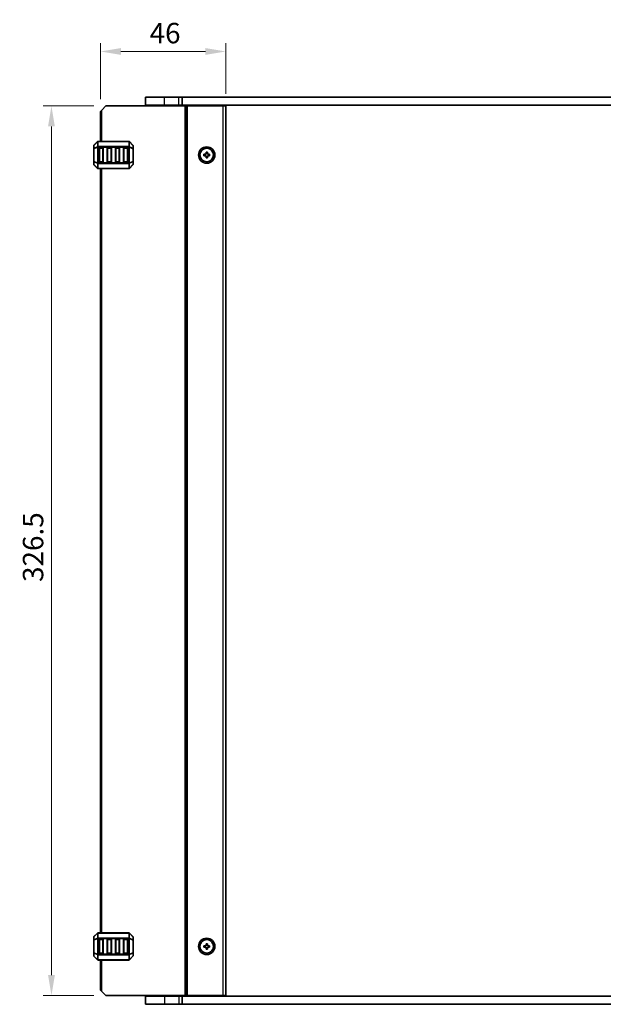
# Model space of a CAD drawing. Units: millimetres. Extents: x 0 to 7554, y 0 to 1124.
# Drawn here: x 2333 to 2548, y 561 to 922 of the extents above; entities that cross this region are included whole.
import ezdxf

# ---------------------------------------------------------------- set-up
doc = ezdxf.new("R2010")
doc.units = ezdxf.units.MM
for name, color, linetype, lineweight in [('Dimension (ISO)', 7, 'Continuous', 18), ('Visible (ISO)', 7, 'Continuous', 35), ('Visible Narrow (ISO)', 7, 'Continuous', 25)]:
    doc.layers.add(name, color=color, linetype=linetype, lineweight=lineweight)
doc.styles.add('Note Text (TK)', font='MS PGothic.ttf')
doc.dimstyles.new('Default - Method 1b (TK)', dxfattribs={"dimscale": 3, "dimtxt": 2.5, "dimasz": 2.5, "dimexe": 1, "dimexo": 1.5, "dimgap": 1, "dimtad": 1, "dimtoh": 1, "dimrnd": 1e-08, "dimdsep": 46, "dimtxsty": 'Note Text (TK)', "dimcen": 0.09, "dimdle": 5, "dimclrd": 100, "dimclre": 100, "dimclrt": 7, "dimadec": 1, "dimazin": 1, "dimtfac": 1, "dimtmove": 0, "dimatfit": 3, "dimfxl": 1, "dimtolj": 1, "dimlwd": -1, "dimlwe": -1, "dimarcsym": 0})

# ---------------------------------------------------------------- blocks, each defined once
blk = doc.blocks.new('*D69')
at = {"layer": 'Defpoints', "color": 0}
for p in [(2365.1, 890.83), (2345.1, 564.33), (2365.1, 564.33)]:
    blk.add_point(p, dxfattribs=at)
at = {"layer": 'Dimension (ISO)', "color": 100}
for p, q in [((2360.6, 890.83), (2342.1, 890.83)), ((2345.1, 883.33), (2345.1, 571.83)), ((2360.6, 564.33), (2342.1, 564.33))]:
    blk.add_line(p, q, dxfattribs=at)
for points in [[(2343.85, 883.33), (2346.35, 883.33), (2345.1, 890.83)], [(2343.85, 571.83), (2346.35, 571.83), (2345.1, 564.33)]]:
    blk.add_solid(points, dxfattribs=at)
at = {"layer": 'Dimension (ISO)', "color": 7, "insert": (2338.35, 716.11), "char_height": 7.5, "attachment_point": 4, "rotation": 90, "style": 'Note Text (TK)'}
blk.add_mtext('\\A1;326.5', dxfattribs=at)
blk = doc.blocks.new('*D70')
at = {"layer": 'Defpoints', "color": 0}
for p in [(2409.1, 910.83), (2409.1, 890.83), (2363.1, 888.83)]:
    blk.add_point(p, dxfattribs=at)
at = {"layer": 'Dimension (ISO)', "color": 100}
for p, q in [((2363.1, 893.33), (2363.1, 913.83)), ((2370.6, 910.83), (2401.6, 910.83)), ((2409.1, 895.33), (2409.1, 913.83))]:
    blk.add_line(p, q, dxfattribs=at)
for points in [[(2370.6, 912.08), (2370.6, 909.58), (2363.1, 910.83)], [(2401.6, 912.08), (2401.6, 909.58), (2409.1, 910.83)]]:
    blk.add_solid(points, dxfattribs=at)
at = {"layer": 'Dimension (ISO)', "color": 7, "insert": (2381.14, 917.58), "char_height": 7.5, "attachment_point": 4, "style": 'Note Text (TK)'}
blk.add_mtext('\\A1;46', dxfattribs=at)

msp = doc.modelspace()

# ---------------------------------------------------------------- linework, layer by layer
at = {"layer": 'Visible (ISO)'}
for p, q in [((2386.604, 894.0763), (2379.604, 894.0763)), ((2379.604, 891.0763), (2379.604, 894.0763)), ((2386.604, 894.0763), (2391.804, 894.0763)), ((2393.0689, 894.0763), (2391.804, 894.0763)), ((2393.0689, 894.0763), (2598.1391, 894.0763)), ((2393.0689, 891.0763), (2393.0689, 894.0763)), ((2363.104, 888.8263), (2363.604, 889.3263)), ((2365.104, 890.8263), (2363.604, 889.3263)), ((2365.104, 890.8263), (2394.204, 890.8263)), ((2386.604, 891.0763), (2379.604, 891.0763)), ((2380.604, 890.8263), (2380.604, 891.0763)), ((2386.604, 891.0763), (2391.804, 891.0763)), ((2393.0689, 891.0763), (2391.804, 891.0763)), ((2392.104, 890.8263), (2392.104, 891.0763)), ((2393.0689, 891.0763), (2598.1391, 891.0763)), ((2394.704, 890.8263), (2394.204, 890.8263)), ((2394.704, 890.8263), (2395.004, 890.8263)), ((2394.704, 564.3263), (2394.704, 890.8263)), ((2395.004, 890.8263), (2408.104, 890.8263)), ((2400.404, 890.8263), (2400.404, 891.0763)), ((2403.804, 890.8263), (2403.804, 891.0763)), ((2409.104, 890.8263), (2408.104, 890.8263)), ((2409.104, 564.3263), (2409.104, 890.8263)), ((2363.104, 877.8263), (2363.104, 888.8263)), ((2360.604, 876.202), (2360.604, 875.1535)), ((2360.604, 875.1535), (2360.604, 870.499)), ((2362.0161, 877.7384), (2360.6918, 876.4141)), ((2373.4797, 877.8263), (2362.2282, 877.8263)), ((2362.604, 870.3263), (2362.604, 875.3263)), ((2362.854, 875.5763), (2363.854, 875.5763)), ((2364.104, 875.3263), (2364.104, 870.3263)), ((2365.604, 870.3263), (2365.604, 875.3263)), ((2365.854, 875.5763), (2366.854, 875.5763)), ((2367.104, 875.3263), (2367.104, 870.3263)), ((2368.604, 870.3263), (2368.604, 875.3263)), ((2368.854, 875.5763), (2369.854, 875.5763)), ((2370.104, 875.3263), (2370.104, 870.3263)), ((2371.604, 870.3263), (2371.604, 875.3263)), ((2371.854, 875.5763), (2372.854, 875.5763)), ((2373.104, 875.3263), (2373.104, 870.3263)), ((2375.0161, 876.4141), (2373.6918, 877.7384)), ((2375.104, 875.1535), (2375.104, 876.202)), ((2375.104, 870.499), (2375.104, 875.1535)), ((2401.104, 873.0763), (2401.104, 872.5763)), ((2401.854, 873.0763), (2401.104, 873.0763)), ((2401.104, 872.5763), (2401.854, 872.5763)), ((2401.854, 873.8263), (2401.854, 873.0763)), ((2402.354, 873.8263), (2401.854, 873.8263)), ((2401.854, 872.5763), (2401.854, 871.8263)), ((2401.854, 871.8263), (2402.354, 871.8263)), ((2402.354, 873.0763), (2402.354, 873.8263)), ((2403.104, 873.0763), (2402.354, 873.0763)), ((2402.354, 872.5763), (2403.104, 872.5763)), ((2402.354, 871.8263), (2402.354, 872.5763)), ((2403.104, 872.5763), (2403.104, 873.0763)), ((2360.604, 870.499), (2360.604, 869.4505)), ((2360.6918, 869.2384), (2362.0161, 867.9141)), ((2362.2282, 867.8263), (2373.4797, 867.8263)), ((2363.854, 870.0763), (2362.854, 870.0763)), ((2363.104, 587.3263), (2363.104, 867.8263)), ((2366.854, 870.0763), (2365.854, 870.0763)), ((2369.854, 870.0763), (2368.854, 870.0763)), ((2372.854, 870.0763), (2371.854, 870.0763)), ((2373.6918, 867.9141), (2375.0161, 869.2384)), ((2375.104, 869.4505), (2375.104, 870.499)), ((2360.604, 585.702), (2360.604, 584.6535)), ((2362.0161, 587.2384), (2360.6918, 585.9141)), ((2373.4797, 587.3263), (2362.2282, 587.3263)), ((2375.0161, 585.9141), (2373.6918, 587.2384)), ((2375.104, 584.6535), (2375.104, 585.702)), ((2360.604, 584.6535), (2360.604, 579.999)), ((2362.604, 579.8263), (2362.604, 584.8263)), ((2362.854, 585.0763), (2363.854, 585.0763)), ((2364.104, 584.8263), (2364.104, 579.8263)), ((2365.604, 579.8263), (2365.604, 584.8263)), ((2365.854, 585.0763), (2366.854, 585.0763)), ((2367.104, 584.8263), (2367.104, 579.8263)), ((2368.604, 579.8263), (2368.604, 584.8263)), ((2368.854, 585.0763), (2369.854, 585.0763)), ((2370.104, 584.8263), (2370.104, 579.8263)), ((2371.604, 579.8263), (2371.604, 584.8263)), ((2371.854, 585.0763), (2372.854, 585.0763)), ((2373.104, 584.8263), (2373.104, 579.8263)), ((2375.104, 579.999), (2375.104, 584.6535)), ((2401.104, 582.5763), (2401.104, 582.0763)), ((2401.854, 582.5763), (2401.104, 582.5763)), ((2401.104, 582.0763), (2401.854, 582.0763)), ((2401.854, 583.3263), (2401.854, 582.5763)), ((2402.354, 583.3263), (2401.854, 583.3263)), ((2401.854, 582.0763), (2401.854, 581.3263)), ((2402.354, 582.5763), (2402.354, 583.3263)), ((2403.104, 582.5763), (2402.354, 582.5763)), ((2402.354, 582.0763), (2403.104, 582.0763)), ((2402.354, 581.3263), (2402.354, 582.0763)), ((2403.104, 582.0763), (2403.104, 582.5763)), ((2360.604, 579.999), (2360.604, 578.9505)), ((2360.6918, 578.7384), (2362.0161, 577.4141)), ((2363.854, 579.5763), (2362.854, 579.5763)), ((2366.854, 579.5763), (2365.854, 579.5763)), ((2369.854, 579.5763), (2368.854, 579.5763)), ((2372.854, 579.5763), (2371.854, 579.5763)), ((2373.6918, 577.4141), (2375.0161, 578.7384)), ((2375.104, 578.9505), (2375.104, 579.999)), ((2401.854, 581.3263), (2402.354, 581.3263)), ((2362.2282, 577.3263), (2373.4797, 577.3263)), ((2363.104, 566.3263), (2363.104, 577.3263)), ((2363.604, 565.8263), (2363.104, 566.3263)), ((2363.604, 565.8263), (2365.104, 564.3263)), ((2365.104, 564.3263), (2394.204, 564.3263)), ((2379.604, 564.0763), (2379.604, 561.0763)), ((2379.604, 564.0763), (2386.604, 564.0763)), ((2380.604, 564.0763), (2380.604, 564.3263)), ((2391.804, 564.0763), (2386.604, 564.0763)), ((2391.804, 564.0763), (2393.0689, 564.0763)), ((2392.104, 564.0763), (2392.104, 564.3263)), ((2393.0689, 564.0763), (2393.0689, 561.0763)), ((2598.1391, 564.0763), (2393.0689, 564.0763)), ((2394.704, 564.3263), (2394.204, 564.3263)), ((2394.704, 564.3263), (2395.004, 564.3263)), ((2395.004, 564.3263), (2408.104, 564.3263)), ((2400.404, 564.0763), (2400.404, 564.3263)), ((2403.804, 564.0763), (2403.804, 564.3263)), ((2409.104, 564.3263), (2408.104, 564.3263)), ((2379.604, 561.0763), (2386.604, 561.0763)), ((2391.804, 561.0763), (2386.604, 561.0763)), ((2391.804, 561.0763), (2393.0689, 561.0763)), ((2598.1391, 561.0763), (2393.0689, 561.0763))]:
    msp.add_line(p, q, dxfattribs=at)
for centre, radius in [((2402.104, 872.8263), 3), ((2402.104, 872.8263), 2.4804), ((2402.104, 582.3263), 3), ((2402.104, 582.3263), 2.4804)]:
    msp.add_circle(centre, radius, dxfattribs=at)
for centre, radius, start, end in [((2360.904, 876.202), 0.3, 135, 180), ((2362.2282, 877.5263), 0.3, 90, 135), ((2362.854, 875.3263), 0.25, 90, 180), ((2363.854, 875.3263), 0.25, 0, 90), ((2365.854, 875.3263), 0.25, 90, 180), ((2366.854, 875.3263), 0.25, 0, 90), ((2368.854, 875.3263), 0.25, 90, 180), ((2369.854, 875.3263), 0.25, 0, 90), ((2371.854, 875.3263), 0.25, 90, 180), ((2372.854, 875.3263), 0.25, 0, 90), ((2373.4797, 877.5263), 0.3, 45, 90), ((2374.804, 876.202), 0.3, 0, 45), ((2360.904, 869.4505), 0.3, 180, 225), ((2362.2282, 868.1263), 0.3, 225, 270), ((2362.854, 870.3263), 0.25, 180, 270), ((2363.854, 870.3263), 0.25, 270, 0), ((2365.854, 870.3263), 0.25, 180, 270), ((2366.854, 870.3263), 0.25, 270, 0), ((2368.854, 870.3263), 0.25, 180, 270), ((2369.854, 870.3263), 0.25, 270, 0), ((2371.854, 870.3263), 0.25, 180, 270), ((2372.854, 870.3263), 0.25, 270, 0), ((2373.4797, 868.1263), 0.3, 270, 315), ((2374.804, 869.4505), 0.3, 315, 0), ((2360.904, 585.702), 0.3, 135, 180), ((2362.2282, 587.0263), 0.3, 90, 135), ((2373.4797, 587.0263), 0.3, 45, 90), ((2374.804, 585.702), 0.3, 0, 45), ((2362.854, 584.8263), 0.25, 90, 180), ((2363.854, 584.8263), 0.25, 0, 90), ((2365.854, 584.8263), 0.25, 90, 180), ((2366.854, 584.8263), 0.25, 0, 90), ((2368.854, 584.8263), 0.25, 90, 180), ((2369.854, 584.8263), 0.25, 0, 90), ((2371.854, 584.8263), 0.25, 90, 180), ((2372.854, 584.8263), 0.25, 0, 90), ((2360.904, 578.9505), 0.3, 180, 225), ((2362.854, 579.8263), 0.25, 180, 270), ((2363.854, 579.8263), 0.25, 270, 0), ((2365.854, 579.8263), 0.25, 180, 270), ((2366.854, 579.8263), 0.25, 270, 0), ((2368.854, 579.8263), 0.25, 180, 270), ((2369.854, 579.8263), 0.25, 270, 0), ((2371.854, 579.8263), 0.25, 180, 270), ((2372.854, 579.8263), 0.25, 270, 0), ((2374.804, 578.9505), 0.3, 315, 0), ((2362.2282, 577.6263), 0.3, 225, 270), ((2373.4797, 577.6263), 0.3, 270, 315)]:
    msp.add_arc(centre, radius, start, end, dxfattribs=at)
at = {"layer": 'Visible Narrow (ISO)'}
for p, q in [((2386.604, 891.0763), (2386.604, 894.0763)), ((2391.804, 891.0763), (2391.804, 894.0763)), ((2363.604, 877.8263), (2363.604, 889.3263)), ((2386.604, 890.8263), (2386.604, 891.0763)), ((2391.804, 890.8263), (2391.804, 891.0763)), ((2394.204, 564.3263), (2394.204, 890.8263)), ((2395.004, 564.3263), (2395.004, 890.8263)), ((2400.104, 890.8263), (2400.104, 891.0763)), ((2400.704, 890.8263), (2400.704, 891.0763)), ((2403.504, 890.8263), (2403.504, 891.0763)), ((2404.104, 890.8263), (2404.104, 891.0763)), ((2408.104, 564.3263), (2408.104, 890.8263)), ((2360.6918, 875.1535), (2360.604, 875.1535)), ((2360.6918, 876.352), (2362.0161, 877.6763)), ((2360.6918, 875.3035), (2360.6918, 876.352)), ((2362.0161, 875.852), (2360.6918, 875.3035)), ((2360.6918, 875.1535), (2362.0161, 875.702)), ((2360.6918, 870.499), (2360.6918, 875.1535)), ((2362.0161, 877.6763), (2362.0161, 875.852)), ((2362.0161, 875.702), (2362.2282, 875.702)), ((2362.0161, 875.702), (2362.0161, 869.9505)), ((2362.2282, 877.7384), (2362.2282, 877.8263)), ((2362.2282, 877.7384), (2373.4797, 877.7384)), ((2362.2282, 875.9141), (2362.2282, 877.7384)), ((2362.2282, 875.9141), (2362.2282, 875.702)), ((2373.4797, 875.9141), (2362.2282, 875.9141)), ((2362.2282, 869.9505), (2362.2282, 875.702)), ((2362.2282, 875.702), (2373.4797, 875.702)), ((2362.854, 875.3263), (2362.604, 875.3263)), ((2362.854, 875.5763), (2362.854, 875.3263)), ((2362.854, 875.3263), (2363.854, 875.3263)), ((2362.854, 870.3263), (2362.854, 875.3263)), ((2363.854, 875.3263), (2363.854, 875.5763)), ((2364.104, 875.3263), (2363.854, 875.3263)), ((2363.854, 875.3263), (2363.854, 870.3263)), ((2365.854, 875.3263), (2365.604, 875.3263)), ((2365.854, 875.5763), (2365.854, 875.3263)), ((2365.854, 870.3263), (2365.854, 875.3263)), ((2365.854, 875.3263), (2366.854, 875.3263)), ((2366.854, 875.3263), (2366.854, 875.5763)), ((2367.104, 875.3263), (2366.854, 875.3263)), ((2366.854, 875.3263), (2366.854, 870.3263)), ((2368.854, 875.3263), (2368.604, 875.3263)), ((2368.854, 875.5763), (2368.854, 875.3263)), ((2368.854, 875.3263), (2369.854, 875.3263)), ((2368.854, 870.3263), (2368.854, 875.3263)), ((2369.854, 875.3263), (2369.854, 875.5763)), ((2370.104, 875.3263), (2369.854, 875.3263)), ((2369.854, 875.3263), (2369.854, 870.3263)), ((2371.854, 875.3263), (2371.604, 875.3263)), ((2371.854, 875.5763), (2371.854, 875.3263)), ((2371.854, 870.3263), (2371.854, 875.3263)), ((2371.854, 875.3263), (2372.854, 875.3263)), ((2372.854, 875.3263), (2372.854, 875.5763)), ((2373.104, 875.3263), (2372.854, 875.3263)), ((2372.854, 875.3263), (2372.854, 870.3263)), ((2373.4797, 877.7384), (2373.4797, 877.8263)), ((2373.4797, 877.7384), (2373.4797, 875.9141)), ((2373.4797, 875.9141), (2373.4797, 875.702)), ((2373.6918, 875.702), (2373.4797, 875.702)), ((2373.4797, 875.702), (2373.4797, 869.9505)), ((2373.6918, 875.852), (2373.6918, 877.6763)), ((2373.6918, 877.6763), (2375.0161, 876.352)), ((2375.0161, 875.3035), (2373.6918, 875.852)), ((2373.6918, 869.9505), (2373.6918, 875.702)), ((2373.6918, 875.702), (2375.0161, 875.1535)), ((2375.0161, 876.352), (2375.0161, 875.3035)), ((2375.104, 875.1535), (2375.0161, 875.1535)), ((2375.0161, 875.1535), (2375.0161, 870.499)), ((2360.604, 870.499), (2360.6918, 870.499)), ((2362.0161, 869.9505), (2360.6918, 870.499)), ((2360.6918, 869.3005), (2360.6918, 870.349)), ((2360.6918, 870.349), (2362.0161, 869.8005)), ((2362.0161, 867.9763), (2360.6918, 869.3005)), ((2362.0161, 869.9505), (2362.2282, 869.9505)), ((2362.0161, 869.8005), (2362.0161, 867.9763)), ((2362.2282, 869.7384), (2362.2282, 869.9505)), ((2373.4797, 869.9505), (2362.2282, 869.9505)), ((2362.2282, 869.7384), (2373.4797, 869.7384)), ((2362.2282, 867.9141), (2362.2282, 869.7384)), ((2362.2282, 867.9141), (2362.2282, 867.8263)), ((2373.4797, 867.9141), (2362.2282, 867.9141)), ((2362.604, 870.3263), (2362.854, 870.3263)), ((2362.854, 870.3263), (2362.854, 870.0763)), ((2363.854, 870.3263), (2362.854, 870.3263)), ((2363.604, 587.3263), (2363.604, 867.8263)), ((2363.854, 870.3263), (2364.104, 870.3263)), ((2363.854, 870.0763), (2363.854, 870.3263)), ((2365.604, 870.3263), (2365.854, 870.3263)), ((2365.854, 870.3263), (2365.854, 870.0763)), ((2366.854, 870.3263), (2365.854, 870.3263)), ((2366.854, 870.3263), (2367.104, 870.3263)), ((2366.854, 870.0763), (2366.854, 870.3263)), ((2368.604, 870.3263), (2368.854, 870.3263)), ((2368.854, 870.3263), (2368.854, 870.0763)), ((2369.854, 870.3263), (2368.854, 870.3263)), ((2369.854, 870.3263), (2370.104, 870.3263)), ((2369.854, 870.0763), (2369.854, 870.3263)), ((2371.604, 870.3263), (2371.854, 870.3263)), ((2371.854, 870.3263), (2371.854, 870.0763)), ((2372.854, 870.3263), (2371.854, 870.3263)), ((2372.854, 870.0763), (2372.854, 870.3263)), ((2372.854, 870.3263), (2373.104, 870.3263)), ((2373.6918, 869.9505), (2373.4797, 869.9505)), ((2373.4797, 869.7384), (2373.4797, 869.9505)), ((2373.4797, 869.7384), (2373.4797, 867.9141)), ((2373.4797, 867.9141), (2373.4797, 867.8263)), ((2375.0161, 870.499), (2373.6918, 869.9505)), ((2373.6918, 869.8005), (2375.0161, 870.349)), ((2373.6918, 867.9763), (2373.6918, 869.8005)), ((2375.0161, 869.3005), (2373.6918, 867.9763)), ((2375.0161, 870.499), (2375.104, 870.499)), ((2375.0161, 870.349), (2375.0161, 869.3005)), ((2360.6918, 585.852), (2362.0161, 587.1763)), ((2360.6918, 584.8035), (2360.6918, 585.852)), ((2362.0161, 587.1763), (2362.0161, 585.352)), ((2362.2282, 587.2384), (2362.2282, 587.3263)), ((2362.2282, 587.2384), (2373.4797, 587.2384)), ((2362.2282, 585.4141), (2362.2282, 587.2384)), ((2373.4797, 587.2384), (2373.4797, 587.3263)), ((2373.4797, 587.2384), (2373.4797, 585.4141)), ((2373.6918, 585.352), (2373.6918, 587.1763)), ((2373.6918, 587.1763), (2375.0161, 585.852)), ((2375.0161, 585.852), (2375.0161, 584.8035)), ((2360.6918, 584.6535), (2360.604, 584.6535)), ((2362.0161, 585.352), (2360.6918, 584.8035)), ((2360.6918, 584.6535), (2362.0161, 585.202)), ((2360.6918, 579.999), (2360.6918, 584.6535)), ((2362.0161, 585.202), (2362.2282, 585.202)), ((2362.0161, 585.202), (2362.0161, 579.4505)), ((2362.2282, 585.4141), (2362.2282, 585.202)), ((2373.4797, 585.4141), (2362.2282, 585.4141)), ((2362.2282, 579.4505), (2362.2282, 585.202)), ((2362.2282, 585.202), (2373.4797, 585.202)), ((2362.854, 584.8263), (2362.604, 584.8263)), ((2362.854, 585.0763), (2362.854, 584.8263)), ((2362.854, 584.8263), (2363.854, 584.8263)), ((2362.854, 579.8263), (2362.854, 584.8263)), ((2363.854, 584.8263), (2363.854, 585.0763)), ((2364.104, 584.8263), (2363.854, 584.8263)), ((2363.854, 584.8263), (2363.854, 579.8263)), ((2365.854, 584.8263), (2365.604, 584.8263)), ((2365.854, 585.0763), (2365.854, 584.8263)), ((2365.854, 579.8263), (2365.854, 584.8263)), ((2365.854, 584.8263), (2366.854, 584.8263)), ((2366.854, 584.8263), (2366.854, 585.0763)), ((2367.104, 584.8263), (2366.854, 584.8263)), ((2366.854, 584.8263), (2366.854, 579.8263)), ((2368.854, 584.8263), (2368.604, 584.8263)), ((2368.854, 585.0763), (2368.854, 584.8263)), ((2368.854, 584.8263), (2369.854, 584.8263)), ((2368.854, 579.8263), (2368.854, 584.8263)), ((2369.854, 584.8263), (2369.854, 585.0763)), ((2370.104, 584.8263), (2369.854, 584.8263)), ((2369.854, 584.8263), (2369.854, 579.8263)), ((2371.854, 584.8263), (2371.604, 584.8263)), ((2371.854, 585.0763), (2371.854, 584.8263)), ((2371.854, 579.8263), (2371.854, 584.8263)), ((2371.854, 584.8263), (2372.854, 584.8263)), ((2372.854, 584.8263), (2372.854, 585.0763)), ((2373.104, 584.8263), (2372.854, 584.8263)), ((2372.854, 584.8263), (2372.854, 579.8263)), ((2373.4797, 585.4141), (2373.4797, 585.202)), ((2373.6918, 585.202), (2373.4797, 585.202)), ((2373.4797, 585.202), (2373.4797, 579.4505)), ((2375.0161, 584.8035), (2373.6918, 585.352)), ((2373.6918, 579.4505), (2373.6918, 585.202)), ((2373.6918, 585.202), (2375.0161, 584.6535)), ((2375.104, 584.6535), (2375.0161, 584.6535)), ((2375.0161, 584.6535), (2375.0161, 579.999)), ((2360.604, 579.999), (2360.6918, 579.999)), ((2362.0161, 579.4505), (2360.6918, 579.999)), ((2360.6918, 578.8005), (2360.6918, 579.849)), ((2360.6918, 579.849), (2362.0161, 579.3005)), ((2362.0161, 577.4763), (2360.6918, 578.8005)), ((2362.0161, 579.4505), (2362.2282, 579.4505)), ((2362.0161, 579.3005), (2362.0161, 577.4763)), ((2362.2282, 579.2384), (2362.2282, 579.4505)), ((2373.4797, 579.4505), (2362.2282, 579.4505)), ((2362.2282, 579.2384), (2373.4797, 579.2384)), ((2362.2282, 577.4141), (2362.2282, 579.2384)), ((2362.604, 579.8263), (2362.854, 579.8263)), ((2362.854, 579.8263), (2362.854, 579.5763)), ((2363.854, 579.8263), (2362.854, 579.8263)), ((2363.854, 579.8263), (2364.104, 579.8263)), ((2363.854, 579.5763), (2363.854, 579.8263)), ((2365.604, 579.8263), (2365.854, 579.8263)), ((2365.854, 579.8263), (2365.854, 579.5763)), ((2366.854, 579.8263), (2365.854, 579.8263)), ((2366.854, 579.8263), (2367.104, 579.8263)), ((2366.854, 579.5763), (2366.854, 579.8263)), ((2368.604, 579.8263), (2368.854, 579.8263)), ((2368.854, 579.8263), (2368.854, 579.5763)), ((2369.854, 579.8263), (2368.854, 579.8263)), ((2369.854, 579.8263), (2370.104, 579.8263)), ((2369.854, 579.5763), (2369.854, 579.8263)), ((2371.604, 579.8263), (2371.854, 579.8263)), ((2371.854, 579.8263), (2371.854, 579.5763)), ((2372.854, 579.8263), (2371.854, 579.8263)), ((2372.854, 579.5763), (2372.854, 579.8263)), ((2372.854, 579.8263), (2373.104, 579.8263)), ((2373.6918, 579.4505), (2373.4797, 579.4505)), ((2373.4797, 579.2384), (2373.4797, 579.4505)), ((2373.4797, 579.2384), (2373.4797, 577.4141)), ((2375.0161, 579.999), (2373.6918, 579.4505)), ((2373.6918, 579.3005), (2375.0161, 579.849)), ((2373.6918, 577.4763), (2373.6918, 579.3005)), ((2375.0161, 578.8005), (2373.6918, 577.4763)), ((2375.0161, 579.999), (2375.104, 579.999)), ((2375.0161, 579.849), (2375.0161, 578.8005)), ((2362.2282, 577.4141), (2362.2282, 577.3263)), ((2373.4797, 577.4141), (2362.2282, 577.4141)), ((2363.604, 565.8263), (2363.604, 577.3263)), ((2373.4797, 577.4141), (2373.4797, 577.3263)), ((2386.604, 564.0763), (2386.604, 564.3263)), ((2386.604, 564.0763), (2386.604, 561.0763)), ((2391.804, 564.0763), (2391.804, 564.3263)), ((2391.804, 564.0763), (2391.804, 561.0763)), ((2400.104, 564.0763), (2400.104, 564.3263)), ((2400.704, 564.0763), (2400.704, 564.3263)), ((2403.504, 564.0763), (2403.504, 564.3263)), ((2404.104, 564.0763), (2404.104, 564.3263))]:
    msp.add_line(p, q, dxfattribs=at)
for centre, major_axis, ratio, start_param, end_param in [((2360.904, 876.202), (-0.3, 0), 0.70710678, 5.49778714, 6.28318531), ((2360.904, 875.1535), (-0.3, 0), 0.70710678, 5.49778714, 6.28318531), ((2360.904, 876.202), (-0.2121, 0.2121), 0.28108464, 0, 0.54802841), ((2360.904, 875.1535), (-0.1148, 0.2772), 0.67859834, 0.74875372, 1.29678212), ((2362.2282, 877.5263), (-0.2121, 0.2121), 0.28108464, 0, 0.54802841), ((2362.2282, 875.702), (0.1148, -0.2772), 0.67859834, 3.89034637, 4.43837478), ((2362.2282, 877.5263), (0.3, 0), 0.70710678, 1.57079633, 2.35619449), ((2362.2282, 875.702), (0.3, 0), 0.70710678, 1.57079633, 2.35619449), ((2373.4797, 877.5263), (-0.3, 0), 0.70710678, 3.92699082, 4.71238898), ((2373.4797, 875.702), (-0.3, 0), 0.70710678, 3.92699082, 4.71238898), ((2373.4797, 877.5263), (0.2121, 0.2121), 0.28108464, 5.7351569, 6.28318531), ((2373.4797, 875.702), (-0.1148, -0.2772), 0.67859834, 1.84481053, 2.39283894), ((2374.804, 876.202), (0.2121, 0.2121), 0.28108464, 5.7351569, 6.28318531), ((2374.804, 876.202), (0.3, 0), 0.70710678, 0, 0.78539816), ((2374.804, 875.1535), (0.3, 0), 0.70710678, 0, 0.78539816), ((2374.804, 875.1535), (-0.1148, -0.2772), 0.67859834, 1.84481053, 2.39283894), ((2360.904, 870.499), (-0.3, 0), 0.70710678, 0, 0.78539816), ((2360.904, 869.4505), (-0.3, 0), 0.70710678, 0, 0.78539816), ((2360.904, 870.499), (0.1148, 0.2772), 0.67859834, 1.84481053, 2.39283894), ((2360.904, 869.4505), (-0.2121, -0.2121), 0.28108464, 5.7351569, 6.28318531), ((2362.2282, 869.9505), (0.1148, 0.2772), 0.67859834, 1.84481053, 2.39283894), ((2362.2282, 868.1263), (-0.2121, -0.2121), 0.28108464, 5.7351569, 6.28318531), ((2362.2282, 869.9505), (0.3, 0), 0.70710678, 3.92699082, 4.71238898), ((2362.2282, 868.1263), (0.3, 0), 0.70710678, 3.92699082, 4.71238898), ((2373.4797, 869.9505), (-0.3, 0), 0.70710678, 1.57079633, 2.35619449), ((2373.4797, 868.1263), (-0.3, 0), 0.70710678, 1.57079633, 2.35619449), ((2373.4797, 869.9505), (-0.1148, 0.2772), 0.67859834, 3.89034637, 4.43837478), ((2373.4797, 868.1263), (0.2121, -0.2121), 0.28108464, 0, 0.54802841), ((2374.804, 870.499), (0.3, 0), 0.70710678, 5.49778714, 6.28318531), ((2374.804, 870.499), (0.1148, -0.2772), 0.67859834, 0.74875372, 1.29678212), ((2374.804, 869.4505), (0.3, 0), 0.70710678, 5.49778714, 6.28318531), ((2374.804, 869.4505), (0.2121, -0.2121), 0.28108464, 0, 0.54802841), ((2360.904, 585.702), (-0.3, 0), 0.70710678, 5.49778714, 6.28318531), ((2360.904, 585.702), (-0.2121, 0.2121), 0.28108464, 0, 0.54802841), ((2362.2282, 587.0263), (-0.2121, 0.2121), 0.28108464, 0, 0.54802841), ((2362.2282, 587.0263), (0.3, 0), 0.70710678, 1.57079633, 2.35619449), ((2373.4797, 587.0263), (-0.3, 0), 0.70710678, 3.92699082, 4.71238898), ((2373.4797, 587.0263), (0.2121, 0.2121), 0.28108464, 5.7351569, 6.28318531), ((2374.804, 585.702), (0.2121, 0.2121), 0.28108464, 5.7351569, 6.28318531), ((2374.804, 585.702), (0.3, 0), 0.70710678, 0, 0.78539816), ((2360.904, 584.6535), (-0.3, 0), 0.70710678, 5.49778714, 6.28318531), ((2360.904, 584.6535), (-0.1148, 0.2772), 0.67859834, 0.74875372, 1.29678212), ((2362.2282, 585.202), (0.1148, -0.2772), 0.67859834, 3.89034637, 4.43837478), ((2362.2282, 585.202), (0.3, 0), 0.70710678, 1.57079633, 2.35619449), ((2373.4797, 585.202), (-0.3, 0), 0.70710678, 3.92699082, 4.71238898), ((2373.4797, 585.202), (-0.1148, -0.2772), 0.67859834, 1.84481053, 2.39283894), ((2374.804, 584.6535), (0.3, 0), 0.70710678, 0, 0.78539816), ((2374.804, 584.6535), (-0.1148, -0.2772), 0.67859834, 1.84481053, 2.39283894), ((2360.904, 579.999), (-0.3, 0), 0.70710678, 0, 0.78539816), ((2360.904, 578.9505), (-0.3, 0), 0.70710678, 0, 0.78539816), ((2360.904, 579.999), (0.1148, 0.2772), 0.67859834, 1.84481053, 2.39283894), ((2360.904, 578.9505), (-0.2121, -0.2121), 0.28108464, 5.7351569, 6.28318531), ((2362.2282, 579.4505), (0.1148, 0.2772), 0.67859834, 1.84481053, 2.39283894), ((2362.2282, 579.4505), (0.3, 0), 0.70710678, 3.92699082, 4.71238898), ((2373.4797, 579.4505), (-0.3, 0), 0.70710678, 1.57079633, 2.35619449), ((2373.4797, 579.4505), (-0.1148, 0.2772), 0.67859834, 3.89034637, 4.43837478), ((2374.804, 579.999), (0.3, 0), 0.70710678, 5.49778714, 6.28318531), ((2374.804, 579.999), (0.1148, -0.2772), 0.67859834, 0.74875372, 1.29678212), ((2374.804, 578.9505), (0.3, 0), 0.70710678, 5.49778714, 6.28318531), ((2374.804, 578.9505), (0.2121, -0.2121), 0.28108464, 0, 0.54802841), ((2362.2282, 577.6263), (-0.2121, -0.2121), 0.28108464, 5.7351569, 6.28318531), ((2362.2282, 577.6263), (0.3, 0), 0.70710678, 3.92699082, 4.71238898), ((2373.4797, 577.6263), (-0.3, 0), 0.70710678, 1.57079633, 2.35619449), ((2373.4797, 577.6263), (0.2121, -0.2121), 0.28108464, 0, 0.54802841)]:
    msp.add_ellipse(centre, major_axis=major_axis, ratio=ratio, start_param=start_param, end_param=end_param, dxfattribs=at)

# ---------------------------------------------------------------- dimensions: what is measured, and where the dimension line sits
at = {"layer": 'Dimension (ISO)', "color": 100}
dim = msp.add_linear_dim(base=(2409.104, 910.8263), p1=(2363.104, 888.8263), p2=(2409.104, 890.8263), dimstyle='Default - Method 1b (TK)', override={"dimtoh": 0, "dimdec": 2, "dimtp": 0, "dimtm": 0, "dimtdec": 2, "dimtofl": 0, "dimatfit": 1}, dxfattribs=at)
dim.commit()
dim.dimension.update_dxf_attribs({"geometry": '*D70', "text_midpoint": (2386.104, 910.8263), "dimtype": 160})
dim = msp.add_linear_dim(base=(2345.104, 564.3263), p1=(2365.104, 890.8263), p2=(2365.104, 564.3263), angle=270, dimstyle='Default - Method 1b (TK)', override={"dimtoh": 0, "dimdec": 2, "dimtp": 0, "dimtm": 0, "dimtdec": 2, "dimtofl": 0, "dimatfit": 1}, dxfattribs=at)
dim.commit()
dim.dimension.update_dxf_attribs({"geometry": '*D69', "text_midpoint": (2345.104, 727.5763), "dimtype": 160})

doc.saveas('drawing.dxf')
